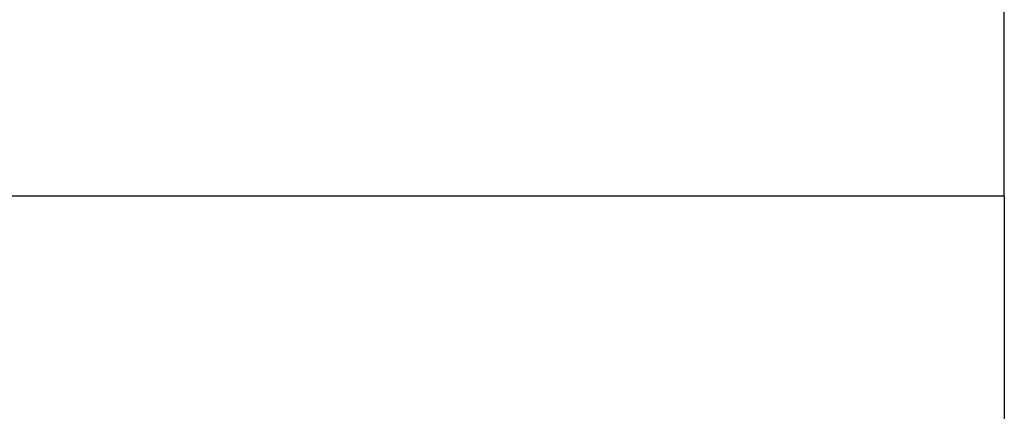
# Model space of a CAD drawing. Extents: x -140 to 2250, y -150 to 3120.
# Drawn here: x 1737 to 1872, y 2551 to 2605 of the extents above; entities that cross this region are included whole.
import ezdxf

# ---------------------------------------------------------------- set-up
doc = ezdxf.new("R2010")
doc.units = 0
doc.header["$LTSCALE"] = 50
doc.header["$MEASUREMENT"] = 0
doc.layers.get('0').update_dxf_attribs({"linetype": 'CONTINUOUS'})
doc.layers.get('DEFPOINTS').update_dxf_attribs({"linetype": 'CONTINUOUS'})
doc.layers.add('BEMASS', color=3, linetype='CONTINUOUS')
doc.styles.add('BEMSTIL', font='simplex.shx', dxfattribs={"width": 0.8})
doc.dimstyles.new('BEMASS', dxfattribs={"dimscale": 10, "dimtxt": 3.5, "dimasz": 3.5, "dimexe": 1.4, "dimexo": 0, "dimgap": 2, "dimtad": 1, "dimtxsty": 'BEMSTIL', "dimcen": 3, "dimclrd": 3, "dimclre": 3, "dimclrt": 3, "dimadec": 0, "dimazin": 0, "dimtfac": 0.875, "dimtmove": 2, "dimatfit": 3, "dimfxl": 1, "dimtolj": 1, "dimlwd": 25, "dimlwe": 25, "dimarcsym": 0})

# ---------------------------------------------------------------- blocks, each defined once
blk = doc.blocks.new('*D8')
at = {"layer": 'BEMASS', "color": 3, "lineweight": 25}
for p, q in [((1371.71, 2580.72), (1371.71, 2670.94)), ((1871.71, 2580.72), (1871.71, 2670.94)), ((1406.71, 2656.94), (1836.71, 2656.94))]:
    blk.add_line(p, q, dxfattribs=at)
at = {"layer": 'BEMASS', "color": 3}
for points in [[(1406.71, 2662.78), (1406.71, 2651.11), (1371.71, 2656.94)], [(1836.71, 2662.78), (1836.71, 2651.11), (1871.71, 2656.94)]]:
    blk.add_solid(points, dxfattribs=at)
at = {"layer": 'DEFPOINTS', "color": 0}
for p in [(1871.71, 2656.94), (1371.71, 2580.72), (1871.71, 2580.72)]:
    blk.add_point(p, dxfattribs=at)
at = {"layer": 'BEMASS', "color": 3, "insert": (1621.71, 2694.44), "char_height": 35, "attachment_point": 5, "style": 'BEMSTIL'}
blk.add_mtext('\\A1;50', dxfattribs=at)

msp = doc.modelspace()

# ---------------------------------------------------------------- linework, layer by layer
at = {"color": 7, "linetype": 'Continuous', "lineweight": 30}
for q in [(1371.708, 2580.723), (1871.708, 2500.723)]:
    msp.add_line((1871.708, 2580.723), q, dxfattribs=at)

# ---------------------------------------------------------------- dimensions: what is measured, and where the dimension line sits
at = {"layer": 'BEMASS'}
dim = msp.add_linear_dim(base=(1871.708, 2656.944), p1=(1371.708, 2580.723), p2=(1871.708, 2580.723), text='50', dimstyle='BEMASS', dxfattribs=at)
dim.commit()
dim.dimension.update_dxf_attribs({"geometry": '*D8', "text_midpoint": (1621.708, 2694.444)})

doc.saveas('drawing.dxf')
